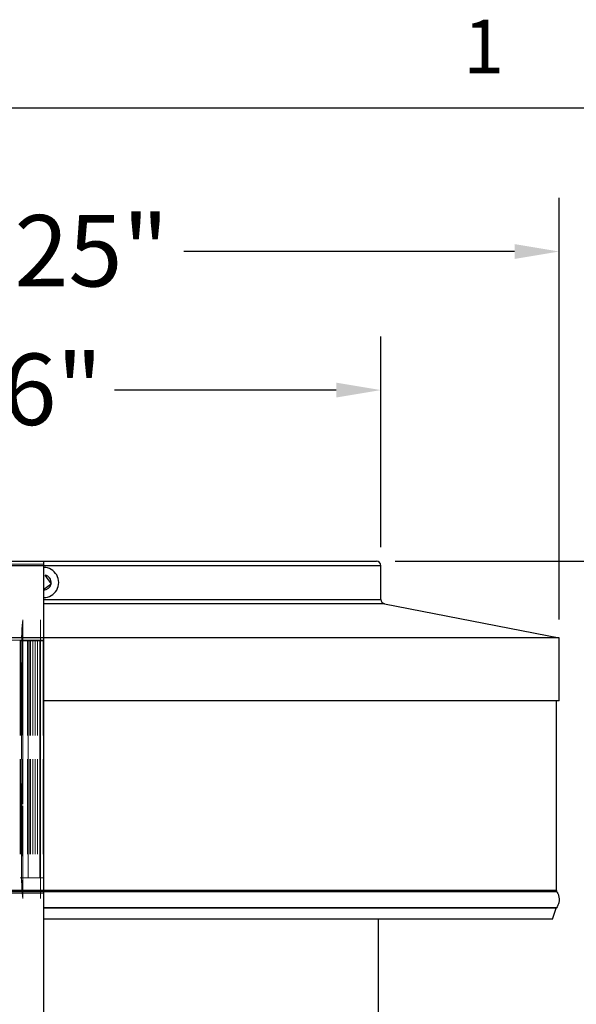
# Model space of a CAD drawing. Units: inches. Extents: x 0.5 to 67.5, y 1.5 to 42.5.
# Drawn here: x 55.4 to 60.4, y 33.5 to 42.3 of the extents above; entities that cross this region are included whole.
import ezdxf

# ---------------------------------------------------------------- set-up
doc = ezdxf.new("R2010")
doc.units = ezdxf.units.IN
doc.header["$LTSCALE"] = 4
doc.header["$MEASUREMENT"] = 0
doc.linetypes.add('DASHED', pattern=[0.2067, 0.1654, -0.0413])
doc.layers.get('0').update_dxf_attribs({"lineweight": 25})
doc.layers.get('Defpoints').update_dxf_attribs({"lineweight": 25})
for name, color, linetype, lineweight in [('Border (ANSI)', 7, 'Continuous', 25), ('Dimension (ANSI)', 5, 'Continuous', 25), ('Hidden (ANSI)', 7, 'DASHED', 5), ('Hidden Narrow (ANSI)', 7, 'DASHED', 5), ('Visible (ANSI)', 7, 'Continuous', 25), ('Visible Narrow (ANSI)', 7, 'Continuous', 25)]:
    doc.layers.add(name, color=color, linetype=linetype, lineweight=lineweight)
doc.styles.add('Arial', font='arial.ttf')
doc.styles.add('Note Text (ANSI)', font='tahoma.ttf')
doc.dimstyles.new('Kyle dims', dxfattribs={"dimscale": 2.666667, "dimtxt": 0.24, "dimasz": 0.15, "dimexe": 0.18, "dimexo": 0.0625, "dimgap": 0.1, "dimtad": 0, "dimtih": 1, "dimtoh": 1, "dimzin": 0, "dimdsep": 46, "dimtxsty": 'Arial', "dimcen": 0.09, "dimclrd": 256, "dimclre": 256, "dimclrt": 256, "dimadec": 0, "dimazin": 0, "dimtfac": 1, "dimtofl": 0, "dimtmove": 0, "dimatfit": 3, "dimfxl": 1, "dimtolj": 1, "dimtzin": 0, "dimarcsym": 0})

# ---------------------------------------------------------------- blocks, each defined once
blk = doc.blocks.new('Borders Default Border')
at = {"layer": 'Border (ANSI)', "flags": 128}
blk.add_lwpolyline([(0.38, 0.62), (0.38, 10.38), (16.62, 10.38), (16.62, 0.62), (0.38, 0.62)], dxfattribs=at)
at = {"layer": 'Border (ANSI)', "insert": (14.8479, 10.42), "char_height": 0.12, "attachment_point": 7, "style": 'Note Text (ANSI)'}
blk.add_mtext('1', dxfattribs=at)
blk = doc.blocks.new('*D14')
at = {"layer": 'Defpoints', "color": 0, "transparency": 16777216}
for p in [(58.6113, 37.4544), (64.6054, 37.4544), (58.5294, 27.7469)]:
    blk.add_point(p, dxfattribs=at)
at = {"layer": 'Dimension (ANSI)', "lineweight": -2, "transparency": 16777216}
for p, q in [((58.778, 37.4544), (65.0854, 37.4544)), ((64.6054, 37.0544), (64.6054, 33.194)), ((64.6054, 28.1469), (64.6054, 32.0072)), ((58.696, 27.7469), (65.0854, 27.7469))]:
    blk.add_line(p, q, dxfattribs=at)
at = {"layer": 'Dimension (ANSI)', "transparency": 16777216}
for points in [[(64.5387, 37.0544), (64.672, 37.0544), (64.6054, 37.4544)], [(64.5387, 28.1469), (64.672, 28.1469), (64.6054, 27.7469)]]:
    blk.add_solid(points, dxfattribs=at)
at = {"layer": 'Dimension (ANSI)', "transparency": 16777216, "insert": (63.6161, 32.9274), "char_height": 0.64, "attachment_point": 1, "style": 'Arial'}
blk.add_mtext('\\A1;9.75"', dxfattribs=at)
blk = doc.blocks.new('*D15')
at = {"layer": 'Defpoints', "color": 0, "transparency": 16777216}
for p in [(58.6113, 37.4544), (62.7762, 37.4544), (61.1263, 30.4294)]:
    blk.add_point(p, dxfattribs=at)
at = {"layer": 'Dimension (ANSI)', "lineweight": -2, "transparency": 16777216}
for p, q in [((58.778, 37.4544), (63.2562, 37.4544)), ((62.7762, 37.0544), (62.7762, 34.5285)), ((62.7762, 30.8294), (62.7762, 33.3552)), ((61.293, 30.4294), (63.2562, 30.4294))]:
    blk.add_line(p, q, dxfattribs=at)
at = {"layer": 'Dimension (ANSI)', "transparency": 16777216}
for points in [[(62.7096, 37.0544), (62.8429, 37.0544), (62.7762, 37.4544)], [(62.7096, 30.8294), (62.8429, 30.8294), (62.7762, 30.4294)]]:
    blk.add_solid(points, dxfattribs=at)
at = {"layer": 'Dimension (ANSI)', "transparency": 16777216, "insert": (62.4111, 34.2619), "char_height": 0.64, "attachment_point": 1, "style": 'Arial'}
blk.add_mtext('\\A1;7"', dxfattribs=at)
blk = doc.blocks.new('*D18')
at = {"layer": 'Defpoints', "color": 0, "transparency": 16777216}
for p in [(58.6513, 38.9892), (52.6013, 37.4144), (58.6513, 37.4144)]:
    blk.add_point(p, dxfattribs=at)
at = {"layer": 'Dimension (ANSI)', "lineweight": -2, "transparency": 16777216}
for p, q in [((52.6013, 37.581), (52.6013, 39.4692)), ((58.6513, 37.581), (58.6513, 39.4692)), ((53.0013, 38.9892), (54.9901, 38.9892)), ((58.2513, 38.9892), (56.2625, 38.9892))]:
    blk.add_line(p, q, dxfattribs=at)
at = {"layer": 'Dimension (ANSI)', "transparency": 16777216}
for points in [[(53.0013, 39.0558), (53.0013, 38.9225), (52.6013, 38.9892)], [(58.2513, 39.0558), (58.2513, 38.9225), (58.6513, 38.9892)]]:
    blk.add_solid(points, dxfattribs=at)
at = {"layer": 'Dimension (ANSI)', "transparency": 16777216, "insert": (55.2567, 39.3159), "char_height": 0.64, "attachment_point": 1, "style": 'Arial'}
blk.add_mtext('\\A1;6"', dxfattribs=at)
blk = doc.blocks.new('*D19')
at = {"layer": 'Defpoints', "color": 0, "transparency": 16777216}
for p in [(60.2513, 40.2314), (51.0013, 36.7669), (60.2513, 36.7669)]:
    blk.add_point(p, dxfattribs=at)
at = {"layer": 'Dimension (ANSI)', "lineweight": -2, "transparency": 16777216}
for p, q in [((51.0013, 36.9335), (51.0013, 40.7114)), ((60.2513, 36.9335), (60.2513, 40.7114)), ((51.4013, 40.2314), (54.3704, 40.2314)), ((59.8513, 40.2314), (56.8822, 40.2314))]:
    blk.add_line(p, q, dxfattribs=at)
at = {"layer": 'Dimension (ANSI)', "transparency": 16777216}
for points in [[(51.4013, 40.2981), (51.4013, 40.1648), (51.0013, 40.2314)], [(59.8513, 40.2981), (59.8513, 40.1648), (60.2513, 40.2314)]]:
    blk.add_solid(points, dxfattribs=at)
at = {"layer": 'Dimension (ANSI)', "transparency": 16777216, "insert": (54.637, 40.5582), "char_height": 0.64, "attachment_point": 1, "style": 'Arial'}
blk.add_mtext('\\A1;9.25"', dxfattribs=at)

msp = doc.modelspace()

# ---------------------------------------------------------------- linework, layer by layer
msp.add_line((55.6263, 27.7469), (55.6263, 37.4544))
at = {"layer": 'Hidden (ANSI)', "ltscale": 1.13991}
for p, q in [((55.6263, 37.4294), (52.6263, 37.4294)), ((52.6263, 37.4294), (55.6263, 37.4294))]:
    msp.add_line(p, q, dxfattribs=at)
at = {"layer": 'Hidden (ANSI)', "color": 1, "ltscale": 0.054314}
for p, q in [((55.431, 36.8454), (55.437, 36.9085)), ((55.5972, 36.8454), (55.598, 36.9085)), ((55.431, 34.5133), (55.437, 34.4502)), ((55.5972, 34.5133), (55.598, 34.4502))]:
    msp.add_line(p, q, dxfattribs=at)
at = {"layer": 'Hidden (ANSI)', "color": 1, "ltscale": 0.020573}
for p, q in [((55.4377, 36.8859), (55.4377, 36.9294)), ((55.5982, 36.8859), (55.5982, 36.9294)), ((55.4377, 34.4294), (55.4377, 34.4728)), ((55.5982, 34.4294), (55.5982, 34.4728))]:
    msp.add_line(p, q, dxfattribs=at)
at = {"layer": 'Hidden (ANSI)', "color": 1, "ltscale": 1.007902}
for p, q in [((55.4393, 36.9294), (55.4393, 34.4294)), ((55.5984, 36.9294), (55.5984, 34.4294))]:
    msp.add_line(p, q, dxfattribs=at)
at = {"layer": 'Hidden (ANSI)', "color": 1, "ltscale": 0.052823}
for p, q in [((55.4377, 36.8859), (55.4319, 36.8246)), ((55.5982, 36.8859), (55.5973, 36.8246)), ((55.4377, 34.4728), (55.4319, 34.5341)), ((55.5982, 34.4728), (55.5973, 34.5341))]:
    msp.add_line(p, q, dxfattribs=at)
at = {"layer": 'Hidden (ANSI)', "color": 1, "ltscale": 0.001391}
for p, q in [((55.4379, 36.8877), (55.4377, 36.8859)), ((55.5982, 36.8877), (55.5982, 36.8859)), ((55.4377, 34.4728), (55.4379, 34.471)), ((55.5982, 34.4728), (55.5982, 34.471))]:
    msp.add_line(p, q, dxfattribs=at)
at = {"layer": 'Hidden (ANSI)', "color": 1, "ltscale": 0.972896}
for p, q in [((55.4377, 34.4728), (55.4377, 36.8859)), ((55.5982, 34.4728), (55.5982, 36.8859))]:
    msp.add_line(p, q, dxfattribs=at)
at = {"layer": 'Hidden (ANSI)', "ltscale": 1.092414}
msp.add_line((55.6263, 36.7463), (51.0263, 36.7463), dxfattribs=at)
msp.add_line((55.6263, 36.7463), (51.0263, 36.7463), dxfattribs=at)
at = {"layer": 'Hidden (ANSI)', "color": 1, "ltscale": 1.312288}
for p, q in [((55.4283, 34.5944), (55.4283, 36.7644)), ((55.4299, 36.7644), (55.4299, 34.5944)), ((55.5967, 34.5944), (55.5967, 36.7644)), ((55.597, 36.7644), (55.597, 34.5944))]:
    msp.add_line(p, q, dxfattribs=at)
at = {"layer": 'Hidden (ANSI)', "color": 1, "ltscale": 0.011635}
for centre, major_axis, ratio, start_param, end_param in [((55.4362, 36.9294), (0, 0.025), 0.062849, 3.726605, 4.712389), ((55.5979, 36.9294), (0, 0.025), 0.009379, 3.726605, 4.712389), ((55.4362, 34.4294), (0, -0.025), 0.062849, 1.570796, 2.55658), ((55.5979, 34.4294), (0, -0.025), 0.009379, 1.570796, 2.55658)]:
    msp.add_ellipse(centre, major_axis=major_axis, ratio=ratio, start_param=start_param, end_param=end_param, dxfattribs=at)
at = {"layer": 'Hidden (ANSI)', "color": 1, "ltscale": 0.02337}
for centre, ratio, start_param, end_param in [((55.4362, 36.9294), 0.062849, 0.585012, 1.570796), ((55.5979, 36.9294), 0.009379, 0.585012, 1.570796), ((55.4362, 34.4294), 0.062849, 1.570796, 2.55658), ((55.5979, 34.4294), 0.009379, 1.570796, 2.55658)]:
    msp.add_ellipse(centre, major_axis=(0, -0.05), ratio=ratio, start_param=start_param, end_param=end_param, dxfattribs=at)
at = {"layer": 'Hidden (ANSI)', "color": 1, "ltscale": 0.045537}
for centre, major_axis, ratio, start_param, end_param in [((55.4344, 36.7644), (0, 0.0972), 0.062849, 0.585012, 1.570796), ((55.5977, 36.7644), (0, 0.0972), 0.009379, 0.585012, 1.570796), ((55.4344, 34.5944), (0, -0.0972), 0.062849, 4.712389, 5.698173), ((55.5977, 34.5944), (0, -0.0972), 0.009379, 4.712389, 5.698173)]:
    msp.add_ellipse(centre, major_axis=major_axis, ratio=ratio, start_param=start_param, end_param=end_param, dxfattribs=at)
at = {"layer": 'Hidden (ANSI)', "color": 1, "ltscale": 0.033801}
for centre, major_axis, ratio, start_param, end_param in [((55.4344, 36.7644), (0, -0.0722), 0.062849, 3.726605, 4.712389), ((55.5977, 36.7644), (0, -0.0722), 0.009379, 3.726605, 4.712389), ((55.4344, 34.5944), (0, 0.0722), 0.062849, 1.570796, 2.55658), ((55.5977, 34.5944), (0, 0.0722), 0.009379, 1.570796, 2.55658)]:
    msp.add_ellipse(centre, major_axis=major_axis, ratio=ratio, start_param=start_param, end_param=end_param, dxfattribs=at)
at = {"layer": 'Hidden Narrow (ANSI)', "color": 1, "ltscale": 0.047191}
for p, q in [((55.4149, 36.7419), (55.502, 36.7419)), ((55.6205, 36.7419), (55.6263, 36.7419)), ((55.4149, 34.6169), (55.502, 34.6169)), ((55.6205, 34.6169), (55.6263, 34.6169))]:
    msp.add_line(p, q, dxfattribs=at)
at = {"layer": 'Hidden Narrow (ANSI)', "color": 1, "ltscale": 1.285075}
for p, q in [((55.4149, 36.7419), (55.4149, 34.6169)), ((55.4166, 36.7419), (55.4166, 34.6169)), ((55.481, 36.7419), (55.481, 34.6169)), ((55.487, 36.7419), (55.487, 34.6169)), ((55.4881, 34.6169), (55.4881, 36.7419)), ((55.502, 36.7419), (55.502, 34.6169)), ((55.5075, 36.7419), (55.5075, 34.6169)), ((55.5289, 36.7419), (55.5289, 34.6169)), ((55.5488, 36.7419), (55.5488, 34.6169)), ((55.5693, 36.7419), (55.5693, 34.6169)), ((55.5695, 36.7419), (55.5695, 34.6169)), ((55.5906, 36.7419), (55.5906, 34.6169)), ((55.5909, 34.6169), (55.5909, 36.7419)), ((55.5912, 36.7419), (55.5912, 34.6169)), ((55.6205, 36.7419), (55.6205, 34.6169)), ((55.6205, 36.7419), (55.6205, 34.6169))]:
    msp.add_line(p, q, dxfattribs=at)
at = {"layer": 'Hidden Narrow (ANSI)', "color": 1, "ltscale": 0.054722}
for p, q in [((55.502, 36.7419), (55.5695, 36.7419)), ((55.502, 34.6169), (55.5695, 34.6169))]:
    msp.add_line(p, q, dxfattribs=at)
at = {"layer": 'Hidden Narrow (ANSI)', "color": 1, "ltscale": 0.01167}
for p, q in [((55.5695, 36.7419), (55.5906, 36.7419)), ((55.5695, 34.6169), (55.5906, 34.6169))]:
    msp.add_line(p, q, dxfattribs=at)
at = {"layer": 'Hidden Narrow (ANSI)', "color": 1, "ltscale": 4.15422e-05}
for p, q in [((55.5909, 36.7419), (55.5906, 36.7419)), ((55.5909, 34.6169), (55.5906, 34.6169))]:
    msp.add_line(p, q, dxfattribs=at)
at = {"layer": 'Hidden Narrow (ANSI)', "color": 1, "ltscale": 0.000115673}
for p, q in [((55.5909, 36.7419), (55.5912, 36.7419)), ((55.5909, 34.6169), (55.5912, 34.6169))]:
    msp.add_line(p, q, dxfattribs=at)
at = {"layer": 'Hidden Narrow (ANSI)', "color": 1, "ltscale": 0.018494}
for p, q in [((55.5912, 36.7419), (55.6206, 36.7419)), ((55.5912, 34.6169), (55.6206, 34.6169))]:
    msp.add_line(p, q, dxfattribs=at)
at = {"layer": 'Hidden Narrow (ANSI)', "ltscale": 1.088178}
msp.add_line((55.6263, 34.4777), (51.0441, 34.4777), dxfattribs=at)
at = {"layer": 'Visible (ANSI)'}
for p, q in [((52.6413, 37.4544), (55.6263, 37.4544)), ((55.6263, 37.4544), (58.6113, 37.4544)), ((58.6513, 37.1123), (58.6513, 37.4144)), ((55.6933, 37.2554), (55.6382, 37.3301)), ((55.6933, 37.2554), (55.6948, 37.2533)), ((55.6263, 37.2028), (55.6927, 37.2518)), ((55.6948, 37.2533), (55.6927, 37.2518)), ((58.6836, 37.073), (60.2513, 36.7669)), ((55.6263, 36.7669), (51.0013, 36.7669)), ((60.2513, 36.7669), (55.6263, 36.7669)), ((60.2513, 36.2044), (60.2513, 36.7669)), ((60.2513, 36.2044), (55.6263, 36.2044)), ((60.2263, 34.5034), (60.2263, 36.2044)), ((60.1899, 34.2463), (60.2253, 34.3436)), ((60.1899, 34.2463), (55.6263, 34.2463)), ((58.6263, 34.2463), (58.6263, 30.9044))]:
    msp.add_line(p, q, dxfattribs=at)
for centre, radius, start, end in [((58.6113, 37.4144), 0.04, 0, 90), ((55.6263, 37.2637), 0.135, 269.99858, 90.00142), ((58.6913, 37.1123), 0.04, 180, 258.94854), ((60.2513, 34.5034), 0.025, 180, 211.04805), ((60.2488, 34.3351), 0.025, 147.68559, 160)]:
    msp.add_arc(centre, radius, start, end, dxfattribs=at)
msp.add_open_spline([(60.2299, 34.4905), (60.2356, 34.4811), (60.2401, 34.4716), (60.2468, 34.4527), (60.249, 34.4432), (60.2511, 34.4242), (60.2509, 34.4148), (60.2483, 34.3958), (60.2458, 34.3864), (60.2385, 34.3674), (60.2337, 34.3579), (60.2277, 34.3485)], degree=3, knots=[1.0380927, 1.0380927, 1.0380927, 1.0380927, 1.2275396, 1.2275396, 1.4169865, 1.4169865, 1.6064334, 1.6064334, 1.7958803, 1.7958803, 1.9853271, 1.9853271, 1.9853271, 1.9853271], dxfattribs=at)
at = {"layer": 'Visible Narrow (ANSI)'}
for p, q in [((55.6263, 37.4144), (52.6013, 37.4144)), ((58.6513, 37.4144), (55.6263, 37.4144)), ((55.6263, 37.1123), (58.6513, 37.1123)), ((58.6836, 37.073), (55.6263, 37.073)), ((55.6263, 34.4905), (51.0227, 34.4905)), ((55.6263, 34.5034), (51.0263, 34.5034)), ((60.2263, 34.5034), (55.6263, 34.5034)), ((60.2299, 34.4905), (55.6263, 34.4905)), ((60.2277, 34.3485), (55.6263, 34.3485)), ((60.2253, 34.3436), (55.6263, 34.3436))]:
    msp.add_line(p, q, dxfattribs=at)
for start, end in [(352.91683, 79.82497), (269.9971, 349.82497)]:
    msp.add_arc((55.6263, 37.2637), 0.0675, start, end, dxfattribs=at)

# ---------------------------------------------------------------- block references
at = {"layer": 'Defpoints', "xscale": 4, "yscale": 4, "zscale": 4}
msp.add_blockref('Borders Default Border', (0, 0), dxfattribs=at)

# ---------------------------------------------------------------- dimensions: what is measured, and where the dimension line sits
at = {"layer": 'Dimension (ANSI)'}
dim = msp.add_linear_dim(base=(60.2513, 40.2314), p1=(51.0013, 36.7669), p2=(60.2513, 36.7669), angle=180, dimstyle='Kyle dims', override={"dimpost": '"'}, dxfattribs=at)
dim.commit()
dim.dimension.update_dxf_attribs({"geometry": '*D19', "text_midpoint": (55.6263, 40.2314), "dimtype": 160})
dim = msp.add_linear_dim(base=(58.6513, 38.9892), p1=(52.6013, 37.4144), p2=(58.6513, 37.4144), dimstyle='Kyle dims', override={"dimdec": 0, "dimpost": '"'}, dxfattribs=at)
dim.commit()
dim.dimension.update_dxf_attribs({"geometry": '*D18', "text_midpoint": (55.6263, 38.9892), "dimtype": 160})
dim = msp.add_linear_dim(base=(64.6054, 37.4544), p1=(58.5294, 27.7469), p2=(58.6113, 37.4544), angle=90, text='9.75"', dimstyle='Kyle dims', override={"dimpost": '"'}, dxfattribs=at)
dim.commit()
dim.dimension.update_dxf_attribs({"geometry": '*D14', "text_midpoint": (64.6054, 32.6006), "dimtype": 160})
dim = msp.add_linear_dim(base=(62.7762, 37.4544), p1=(61.1263, 30.4294), p2=(58.6113, 37.4544), angle=90, dimstyle='Kyle dims', override={"dimdec": 0, "dimpost": '"'}, dxfattribs=at)
dim.commit()
dim.dimension.update_dxf_attribs({"geometry": '*D15', "text_midpoint": (62.7762, 33.9419)})

doc.saveas('drawing.dxf')
